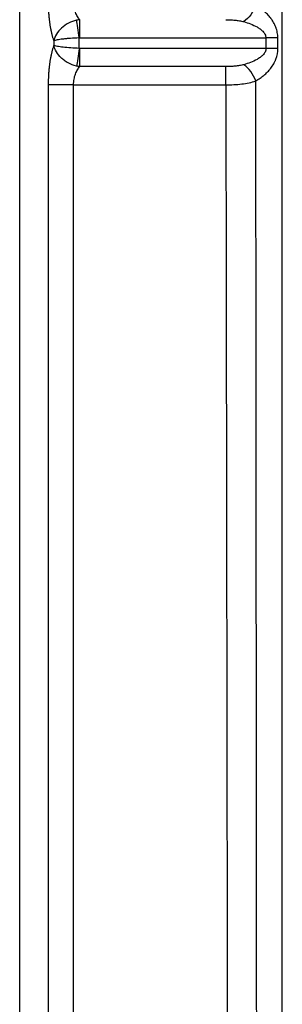
# Model space of a CAD drawing. Units: millimetres. Extents: x 150 to 950, y 140 to 510.
# Drawn here: x 150 to 175, y 234 to 327 of the extents above; entities that cross this region are included whole.
import ezdxf

# ---------------------------------------------------------------- set-up
doc = ezdxf.new("R2010")
doc.units = ezdxf.units.MM
for name, color, linetype, true_color in [('VERASE001I168$0000', 7, 'CONTINUOUS', 0xffffff), ('VERASE001I169$0000', 7, 'CONTINUOUS', 0xffffff), ('VERASE001I170$0000', 7, 'CONTINUOUS', 0xffffff), ('VERASE001I179$0000', 7, 'CONTINUOUS', 0xffffff), ('VERASE001I204$0000', 7, 'CONTINUOUS', 0xffffff), ('VERASE001I205$0000', 7, 'CONTINUOUS', 0xffffff), ('VERASE001I207$0000', 7, 'CONTINUOUS', 0xffffff), ('VERASE001I210$0000', 7, 'CONTINUOUS', 0xffffff), ('VERASE001I211$0000', 7, 'CONTINUOUS', 0xffffff), ('VERASE001I224$0000', 7, 'CONTINUOUS', 0xffffff), ('VERASE001I257$0000', 7, 'CONTINUOUS', 0xffffff), ('VERASE001I258$0000', 7, 'CONTINUOUS', 0xffffff), ('VERASE001I259$0000', 7, 'CONTINUOUS', 0xffffff), ('VERASE001I260$0000', 7, 'CONTINUOUS', 0xffffff), ('VERASE001I261$0000', 7, 'CONTINUOUS', 0xffffff), ('VERASE001I262$0000', 7, 'CONTINUOUS', 0xffffff), ('VERASE001I275$0000', 7, 'CONTINUOUS', 0xffffff), ('VERASE001I277$0000', 7, 'CONTINUOUS', 0xffffff), ('VERASE001I278$0000', 7, 'CONTINUOUS', 0xffffff), ('VERASE001I279$0000', 7, 'CONTINUOUS', 0xffffff), ('VERASE001I28$0000', 7, 'CONTINUOUS', 0xffffff), ('VERASE001I280$0000', 7, 'CONTINUOUS', 0xffffff), ('VERASE001I281$0000', 7, 'CONTINUOUS', 0xffffff), ('VERASE001I282$0000', 7, 'CONTINUOUS', 0xffffff), ('VERASE001I29$0000', 7, 'CONTINUOUS', 0xffffff), ('VERASE001I30$0000', 7, 'CONTINUOUS', 0xffffff), ('VERASE001I31$0000', 7, 'CONTINUOUS', 0xffffff), ('VERASE001I311$0000', 7, 'CONTINUOUS', 0xffffff), ('VERASE001I312$0000', 7, 'CONTINUOUS', 0xffffff), ('VERASE001I313$0000', 7, 'CONTINUOUS', 0xffffff), ('VERASE001I314$0000', 7, 'CONTINUOUS', 0xffffff), ('VERASE001I315$0000', 7, 'CONTINUOUS', 0xffffff), ('VERASE001I316$0000', 7, 'CONTINUOUS', 0xffffff), ('VERASE001I317$0000', 7, 'CONTINUOUS', 0xffffff), ('VERASE001I76$0000', 7, 'CONTINUOUS', 0xffffff), ('VERASE001I77$0000', 7, 'CONTINUOUS', 0xffffff), ('VERASE001I78$0000', 7, 'CONTINUOUS', 0xffffff), ('VERASE001I79$0000', 7, 'CONTINUOUS', 0xffffff), ('VERASE001I81$0000', 7, 'CONTINUOUS', 0xffffff), ('VERASE001I84$0000', 7, 'CONTINUOUS', 0xffffff), ('VERASE001I85$0000', 7, 'CONTINUOUS', 0xffffff), ('VERASE001I88$0000', 7, 'CONTINUOUS', 0xffffff), ('VERASE001I89$0000', 7, 'CONTINUOUS', 0xffffff), ('VMODIFIED001I170$0100', 7, 'CONTINUOUS', 0xffffff), ('VMODIFIED001I179$0100', 7, 'CONTINUOUS', 0xffffff), ('VMODIFIED001I204$0100', 7, 'CONTINUOUS', 0xffffff), ('VMODIFIED001I207$0001', 7, 'CONTINUOUS', 0xffffff), ('VMODIFIED001I207$1000', 7, 'CONTINUOUS', 0xffffff), ('VMODIFIED001I224$0001', 7, 'CONTINUOUS', 0xffffff), ('VMODIFIED001I224$1000', 7, 'CONTINUOUS', 0xffffff), ('VMODIFIED001I257$0100', 7, 'CONTINUOUS', 0xffffff), ('VMODIFIED001I258$0100', 7, 'CONTINUOUS', 0xffffff), ('VMODIFIED001I262$0100', 7, 'CONTINUOUS', 0xffffff), ('VMODIFIED001I279$0100', 7, 'CONTINUOUS', 0xffffff), ('VMODIFIED001I28$0100', 7, 'CONTINUOUS', 0xffffff), ('VMODIFIED001I280$0100', 7, 'CONTINUOUS', 0xffffff), ('VMODIFIED001I281$0100', 7, 'CONTINUOUS', 0xffffff), ('VMODIFIED001I282$0100', 7, 'CONTINUOUS', 0xffffff), ('VMODIFIED001I29$0100', 7, 'CONTINUOUS', 0xffffff), ('VMODIFIED001I30$0100', 7, 'CONTINUOUS', 0xffffff), ('VMODIFIED001I311$0100', 7, 'CONTINUOUS', 0xffffff), ('VMODIFIED001I312$0100', 7, 'CONTINUOUS', 0xffffff), ('VMODIFIED001I313$0100', 7, 'CONTINUOUS', 0xffffff), ('VMODIFIED001I314$0100', 7, 'CONTINUOUS', 0xffffff), ('VMODIFIED001I315$0100', 7, 'CONTINUOUS', 0xffffff), ('VMODIFIED001I81$0100', 7, 'CONTINUOUS', 0xffffff), ('VMODIFIED001I84$0100', 7, 'CONTINUOUS', 0xffffff), ('VMODIFIED001I85$0100', 7, 'CONTINUOUS', 0xffffff), ('VMODIFIED001I88$0100', 7, 'CONTINUOUS', 0xffffff)]:
    doc.layers.add(name, color=color, linetype=linetype, true_color=true_color)

msp = doc.modelspace()

# ---------------------------------------------------------------- linework, layer by layer
at = {"layer": 'VERASE001I168$0000', "color": 7, "linetype": 'Continuous'}
msp.add_line((155.134, 147.549, 238), (155.134, 321.036, 238), dxfattribs=at)
at = {"layer": 'VERASE001I169$0000', "color": 7, "linetype": 'Continuous'}
msp.add_line((155.134, 321.036, 238), (169.624, 321.036, 238), dxfattribs=at)
at = {"layer": 'VERASE001I170$0000', "color": 7, "linetype": 'Continuous'}
msp.add_open_spline([(169.624, 321.036, 238), (169.641, 309.677, 238), (169.659, 298.318, 238), (169.705, 268.222, 238), (169.734, 249.484, 238), (169.791, 212.009, 238), (169.82, 193.271, 238), (169.849, 174.533, 238)], degree=3, knots=[0, 0, 0, 0, 0.232597, 0.232597, 0.616299, 0.616299, 1, 1, 1, 1], dxfattribs=at)
at = {"layer": 'VERASE001I179$0000', "color": 7, "linetype": 'Continuous'}
msp.add_open_spline([(169.624, 321.036, 238), (169.88, 321.036, 238), (170.392, 321.05, 237.96), (171.141, 321.114, 237.785), (171.848, 321.226, 237.499), (172.279, 321.341, 237.243), (172.482, 321.411, 237.102)], degree=3, dxfattribs=at)
at = {"layer": 'VERASE001I204$0000', "color": 7, "linetype": 'Continuous', "extrusion": (0.965926, 1.69935e-14, 0.258819)}
msp.add_rational_spline([(153.255, 324.778, 237.853), (152.913, 323.925, 239.129), (152.719, 322.571, 239.853), (152.719, 321.036, 239.853)], [1, 0.921278069125, 0.921278069125, 1], degree=3, dxfattribs=at)
at = {"layer": 'VERASE001I205$0000', "color": 7, "linetype": 'Continuous'}
msp.add_line((152.719, 321.036, 239.853), (152.719, 147.549, 239.853), dxfattribs=at)
at = {"layer": 'VERASE001I207$0000', "color": 7, "linetype": 'Continuous'}
msp.add_line((150, 144.83, 250), (150, 505.17, 250), dxfattribs=at)
at = {"layer": 'VERASE001I210$0000', "color": 7, "linetype": 'Continuous', "extrusion": (0.965926, 2.74551e-14, 0.258819)}
msp.add_rational_spline([(152.719, 328.964, 239.853), (152.719, 327.429, 239.853), (152.913, 326.075, 239.129), (153.255, 325.222, 237.853)], [1, 0.921278069125, 0.921278069125, 1], degree=3, dxfattribs=at)
at = {"layer": 'VERASE001I211$0000', "color": 7, "linetype": 'Continuous'}
msp.add_line((153.255, 325.222, 237.853), (153.255, 324.778, 237.853), dxfattribs=at)
at = {"layer": 'VERASE001I224$0000', "color": 7, "linetype": 'Continuous'}
msp.add_line((175, 174.312, 250), (175, 395, 250), dxfattribs=at)
at = {"layer": 'VERASE001I257$0000', "color": 7, "linetype": 'Continuous'}
msp.add_line((173.437, 324.5, 236), (155.737, 324.5, 236), dxfattribs=at)
at = {"layer": 'VERASE001I258$0000', "color": 7, "linetype": 'Continuous'}
msp.add_open_spline([(155.737, 324.5, 236), (155.714, 324.5, 236), (155.692, 324.502, 236), (155.67, 324.505, 236)], degree=3, dxfattribs=at)
at = {"layer": 'VERASE001I259$0000', "color": 7, "linetype": 'Continuous'}
msp.add_line((155.67, 324.505, 236), (155.67, 325.495, 236), dxfattribs=at)
at = {"layer": 'VERASE001I260$0000', "color": 7, "linetype": 'Continuous'}
msp.add_open_spline([(155.67, 325.495, 236), (155.692, 325.498, 236), (155.714, 325.5, 236), (155.737, 325.5, 236)], degree=3, dxfattribs=at)
at = {"layer": 'VERASE001I261$0000', "color": 7, "linetype": 'Continuous'}
msp.add_line((155.737, 325.5, 236), (173.435, 325.5, 236), dxfattribs=at)
at = {"layer": 'VERASE001I262$0000', "color": 7, "linetype": 'Continuous'}
msp.add_open_spline([(173.435, 325.5, 236), (173.436, 325.167, 236), (173.436, 324.833, 236), (173.437, 324.5, 236)], degree=3, dxfattribs=at)
at = {"layer": 'VERASE001I275$0000', "color": 7, "linetype": 'Continuous', "extrusion": (1, 0, 0)}
msp.add_arc((325.5, 238, 155.737), 2, 270, 330, dxfattribs=at)
at = {"layer": 'VERASE001I277$0000', "color": 7, "linetype": 'Continuous'}
msp.add_open_spline([(169.612, 327.232, 237), (169.758, 327.232, 237), (170.052, 327.226, 236.989), (170.489, 327.196, 236.94), (170.92, 327.143, 236.857), (171.196, 327.083, 236.776), (171.33, 327.045, 236.73)], degree=3, dxfattribs=at)
at = {"layer": 'VERASE001I278$0000', "color": 7, "linetype": 'Continuous'}
msp.add_open_spline([(171.33, 327.045, 236.73), (171.547, 326.982, 236.654), (171.979, 326.842, 236.503), (172.497, 326.604, 236.324), (172.886, 326.359, 236.189), (173.15, 326.136, 236.098), (173.368, 325.851, 236.023), (173.434, 325.621, 236), (173.435, 325.5, 236)], degree=3, knots=[0, 0, 0, 0, 0.25, 0.5, 0.625, 0.75, 0.875, 1, 1, 1, 1], dxfattribs=at)
at = {"layer": 'VERASE001I279$0000', "color": 7, "linetype": 'Continuous'}
msp.add_line((169.624, 322.768, 237), (155.737, 322.768, 237), dxfattribs=at)
at = {"layer": 'VERASE001I28$0000', "color": 7, "linetype": 'Continuous'}
msp.add_open_spline([(172.608, 174.537, 237.169), (172.566, 223.495, 237.148), (172.524, 272.453, 237.125), (172.482, 321.411, 237.102)], degree=3, dxfattribs=at)
at = {"layer": 'VERASE001I280$0000', "color": 7, "linetype": 'Continuous', "extrusion": (1, 0, 0)}
msp.add_arc((324.5, 238, 155.737), 2, 210, 270, dxfattribs=at)
at = {"layer": 'VERASE001I281$0000', "color": 7, "linetype": 'Continuous'}
msp.add_open_spline([(173.437, 324.5, 236), (173.438, 324.379, 236), (173.373, 324.148, 236.023), (173.156, 323.862, 236.098), (172.893, 323.639, 236.19), (172.504, 323.395, 236.325), (171.987, 323.157, 236.504), (171.556, 323.017, 236.655), (171.338, 322.954, 236.731)], degree=3, knots=[0, 0, 0, 0, 0.125, 0.25, 0.375, 0.5, 0.75, 1, 1, 1, 1], dxfattribs=at)
at = {"layer": 'VERASE001I282$0000', "color": 7, "linetype": 'Continuous'}
msp.add_open_spline([(171.338, 322.954, 236.731), (171.205, 322.916, 236.777), (170.929, 322.856, 236.857), (170.499, 322.803, 236.941), (170.063, 322.774, 236.989), (169.77, 322.768, 237), (169.624, 322.768, 237)], degree=3, dxfattribs=at)
at = {"layer": 'VERASE001I29$0000', "color": 7, "linetype": 'Continuous'}
msp.add_open_spline([(172.482, 321.411, 237.102), (172.619, 321.49, 237.007), (172.816, 321.614, 236.869), (173.032, 321.77, 236.719), (173.136, 321.851, 236.647), (173.179, 321.886, 236.616), (173.208, 321.91, 236.596), (173.221, 321.92, 236.587), (173.363, 322.039, 236.488), (173.54, 322.202, 236.365), (173.725, 322.404, 236.237), (173.812, 322.507, 236.176), (173.854, 322.559, 236.147), (173.872, 322.582, 236.135), (173.883, 322.597, 236.127), (173.888, 322.603, 236.123), (174.001, 322.75, 236.045), (174.142, 322.962, 235.947), (174.275, 323.218, 235.855), (174.333, 323.349, 235.814), (174.356, 323.405, 235.798), (174.371, 323.442, 235.787), (174.378, 323.459, 235.783), (174.513, 323.815, 235.689), (174.576, 324.156, 235.645), (174.575, 324.503, 235.645)], degree=3, knots=[0, 0, 0, 0, 0.125, 0.1875, 0.21875, 0.234375, 0.234375, 0.25, 0.25, 0.375, 0.4375, 0.46875, 0.484375, 0.492187, 0.492187, 0.5, 0.5, 0.625, 0.6875, 0.71875, 0.734375, 0.734375, 0.75, 0.75, 1, 1, 1, 1], dxfattribs=at)
at = {"layer": 'VERASE001I30$0000', "color": 7, "linetype": 'Continuous'}
msp.add_line((174.575, 324.503, 235.645), (174.573, 325.503, 235.645), dxfattribs=at)
at = {"layer": 'VERASE001I31$0000', "color": 7, "linetype": 'Continuous'}
msp.add_open_spline([(174.573, 325.503, 235.645), (174.573, 325.676, 235.645), (174.548, 325.934, 235.661), (174.478, 326.232, 235.71), (174.432, 326.38, 235.741), (174.406, 326.453, 235.759), (174.395, 326.485, 235.767), (174.387, 326.506, 235.772), (174.383, 326.518, 235.775), (174.321, 326.678, 235.817), (174.216, 326.901, 235.89), (174.061, 327.151, 235.997), (173.975, 327.274, 236.056), (173.93, 327.335, 236.087), (173.911, 327.361, 236.101), (173.898, 327.378, 236.11), (173.89, 327.388, 236.115), (173.791, 327.516, 236.184), (173.638, 327.692, 236.29), (173.439, 327.886, 236.428), (173.333, 327.98, 236.501), (173.279, 328.027, 236.539), (173.256, 328.047, 236.555), (173.24, 328.06, 236.566), (173.232, 328.067, 236.572), (172.997, 328.262, 236.735), (172.748, 328.435, 236.909), (172.475, 328.591, 237.099)], degree=3, knots=[0, 0, 0, 0, 0.125, 0.1875, 0.21875, 0.234375, 0.242188, 0.242188, 0.25, 0.25, 0.375, 0.4375, 0.46875, 0.484375, 0.492187, 0.492187, 0.5, 0.5, 0.625, 0.6875, 0.71875, 0.734375, 0.742187, 0.742187, 0.75, 0.75, 1, 1, 1, 1], dxfattribs=at)
at = {"layer": 'VERASE001I311$0000', "color": 7, "linetype": 'Continuous'}
msp.add_open_spline([(155.134, 321.036, 238), (155.134, 321.22, 238), (155.165, 321.585, 237.948), (155.295, 322.082, 237.732), (155.491, 322.486, 237.407), (155.652, 322.687, 237.141), (155.737, 322.768, 237)], degree=3, dxfattribs=at)
at = {"layer": 'VERASE001I312$0000', "color": 7, "linetype": 'Continuous', "extrusion": (-1, 0, 0)}
msp.add_arc((-321.036, 236, -169.624), 2, 90, 150, dxfattribs=at)
at = {"layer": 'VERASE001I313$0000', "color": 7, "linetype": 'Continuous', "extrusion": (-0.742384, -0.425202, 0.517754)}
msp.add_arc((-193.746, 361.13, -141.952), 2, 73.53829, 132.11278, dxfattribs=at)
at = {"layer": 'VERASE001I314$0000', "color": 7, "linetype": 'Continuous', "extrusion": (0.002273, -0.999997, 2.77871e-14)}
msp.add_arc((174.174, 234, -324.105), 2, 55.32409, 90, dxfattribs=at)
at = {"layer": 'VERASE001I315$0000', "color": 7, "linetype": 'Continuous', "extrusion": (0.002273, -0.999997, 2.7787e-14)}
msp.add_arc((174.174, 234, -325.105), 2, 55.31474, 90, dxfattribs=at)
at = {"layer": 'VERASE001I316$0000', "color": 7, "linetype": 'Continuous', "extrusion": (0.741966, -0.425832, -0.517836)}
msp.add_arc((370.272, 193.681, -134.732), 2, 73.39225, 132.05904, dxfattribs=at)
at = {"layer": 'VERASE001I317$0000', "color": 7, "linetype": 'Continuous'}
msp.add_open_spline([(155.737, 327.232, 237), (155.652, 327.313, 237.141), (155.491, 327.514, 237.407), (155.295, 327.918, 237.732), (155.165, 328.415, 237.948), (155.134, 328.78, 238), (155.134, 328.964, 238)], degree=3, dxfattribs=at)
at = {"layer": 'VERASE001I76$0000', "color": 7, "linetype": 'Continuous'}
msp.add_open_spline([(155.414, 327.179, 236.952), (155.149, 327.12, 236.921), (154.63, 326.926, 236.913), (153.961, 326.458, 237.065), (153.475, 325.865, 237.385), (153.299, 325.435, 237.686), (153.255, 325.222, 237.853)], degree=3, dxfattribs=at)
at = {"layer": 'VERASE001I77$0000', "color": 7, "linetype": 'Continuous'}
msp.add_open_spline([(155.737, 327.232, 237), (155.629, 327.221, 236.981), (155.521, 327.203, 236.965), (155.414, 327.179, 236.952)], degree=3, dxfattribs=at)
at = {"layer": 'VERASE001I78$0000', "color": 7, "linetype": 'Continuous', "extrusion": (0.98872, 0.149775, 4.93038e-29)}
msp.add_arc((298.508, 238, 202.665), 2, 270, 328.40773, dxfattribs=at)
at = {"layer": 'VERASE001I79$0000', "color": 7, "linetype": 'Continuous'}
msp.add_open_spline([(155.67, 325.495, 236), (155.374, 325.486, 236), (155.089, 325.472, 236.052), (154.689, 325.443, 236.196), (154.562, 325.433, 236.254), (154.323, 325.411, 236.389), (154.209, 325.399, 236.467), (153.892, 325.362, 236.721), (153.714, 325.335, 236.92), (153.428, 325.279, 237.362), (153.323, 325.251, 237.599), (153.255, 325.222, 237.853)], degree=3, knots=[0, 0, 0, 0, 0.25, 0.25, 0.375, 0.375, 0.5, 0.5, 0.75, 0.75, 1, 1, 1, 1], dxfattribs=at)
at = {"layer": 'VERASE001I81$0000', "color": 7, "linetype": 'Continuous'}
msp.add_open_spline([(155.67, 324.505, 236), (155.396, 324.513, 236), (154.85, 324.54, 236.092), (154.117, 324.605, 236.481), (153.554, 324.688, 237.088), (153.325, 324.748, 237.59), (153.255, 324.778, 237.853)], degree=3, dxfattribs=at)
at = {"layer": 'VERASE001I84$0000', "color": 7, "linetype": 'Continuous', "extrusion": (-0.98872, 0.149775, 0)}
msp.add_arc((-344.16, 238, -105.311), 2, 270, 328.40773, dxfattribs=at)
at = {"layer": 'VERASE001I85$0000', "color": 7, "linetype": 'Continuous'}
msp.add_open_spline([(155.414, 322.821, 236.952), (155.128, 322.885, 236.919), (154.857, 322.989, 236.916), (154.485, 323.191, 236.957), (154.368, 323.265, 236.978), (154.15, 323.423, 237.033), (154.048, 323.509, 237.068), (153.767, 323.776, 237.191), (153.613, 323.969, 237.296), (153.378, 324.369, 237.549), (153.298, 324.573, 237.692), (153.255, 324.778, 237.853)], degree=3, knots=[0, 0, 0, 0, 0.25, 0.25, 0.375, 0.375, 0.5, 0.5, 0.75, 0.75, 1, 1, 1, 1], dxfattribs=at)
at = {"layer": 'VERASE001I88$0000', "color": 7, "linetype": 'Continuous'}
msp.add_open_spline([(155.737, 322.768, 237), (155.629, 322.779, 236.981), (155.521, 322.797, 236.965), (155.414, 322.821, 236.952)], degree=3, dxfattribs=at)
at = {"layer": 'VERASE001I89$0000', "color": 7, "linetype": 'Continuous', "extrusion": (0, 1, 0)}
msp.add_arc((-155.134, 240.5, 321.036), 2.5, 270, 345, dxfattribs=at)
at = {"layer": 'VMODIFIED001I170$0100', "color": 155, "linetype": 'Continuous'}
msp.add_open_spline([(169.624, 321.036, 238), (169.641, 309.677, 238), (169.659, 298.318, 238), (169.705, 268.222, 238), (169.734, 249.484, 238), (169.791, 212.009, 238), (169.82, 193.271, 238), (169.849, 174.533, 238)], degree=3, knots=[0, 0, 0, 0, 0.232597, 0.232597, 0.616299, 0.616299, 1, 1, 1, 1], dxfattribs=at)
at = {"layer": 'VMODIFIED001I179$0100', "color": 155, "linetype": 'Continuous'}
msp.add_open_spline([(169.624, 321.036, 238), (169.88, 321.036, 238), (170.392, 321.05, 237.96), (171.141, 321.114, 237.785), (171.848, 321.226, 237.499), (172.279, 321.341, 237.243), (172.482, 321.411, 237.102)], degree=3, dxfattribs=at)
at = {"layer": 'VMODIFIED001I204$0100', "color": 155, "linetype": 'Continuous', "extrusion": (0.965926, 1.69935e-14, 0.258819)}
msp.add_rational_spline([(153.255, 324.778, 237.853), (152.913, 323.925, 239.129), (152.719, 322.571, 239.853), (152.719, 321.036, 239.853)], [1, 0.921278069125, 0.921278069125, 1], degree=3, dxfattribs=at)
at = {"layer": 'VMODIFIED001I207$0001', "color": 155, "linetype": 'Continuous'}
msp.add_line((150, 144.83, 250), (150, 505.17, 250), dxfattribs=at)
at = {"layer": 'VMODIFIED001I207$1000', "color": 155, "linetype": 'Continuous'}
msp.add_line((150, 144.83, 250), (150, 505.17, 250), dxfattribs=at)
at = {"layer": 'VMODIFIED001I224$0001', "color": 155, "linetype": 'Continuous'}
msp.add_line((175, 174.312, 250), (175, 395, 250), dxfattribs=at)
at = {"layer": 'VMODIFIED001I224$1000', "color": 155, "linetype": 'Continuous'}
msp.add_line((175, 174.312, 250), (175, 395, 250), dxfattribs=at)
at = {"layer": 'VMODIFIED001I257$0100', "color": 155, "linetype": 'Continuous'}
msp.add_line((173.437, 324.5, 236), (155.737, 324.5, 236), dxfattribs=at)
at = {"layer": 'VMODIFIED001I258$0100', "color": 155, "linetype": 'Continuous'}
msp.add_open_spline([(155.737, 324.5, 236), (155.714, 324.5, 236), (155.692, 324.502, 236), (155.67, 324.505, 236)], degree=3, dxfattribs=at)
at = {"layer": 'VMODIFIED001I262$0100', "color": 155, "linetype": 'Continuous'}
msp.add_open_spline([(173.435, 325.5, 236), (173.436, 325.167, 236), (173.436, 324.833, 236), (173.437, 324.5, 236)], degree=3, dxfattribs=at)
at = {"layer": 'VMODIFIED001I279$0100', "color": 155, "linetype": 'Continuous'}
msp.add_line((169.624, 322.768, 237), (155.737, 322.768, 237), dxfattribs=at)
at = {"layer": 'VMODIFIED001I28$0100', "color": 155, "linetype": 'Continuous'}
msp.add_open_spline([(172.608, 174.537, 237.169), (172.566, 223.495, 237.148), (172.524, 272.453, 237.125), (172.482, 321.411, 237.102)], degree=3, dxfattribs=at)
at = {"layer": 'VMODIFIED001I280$0100', "color": 155, "linetype": 'Continuous', "extrusion": (1, 0, 0)}
msp.add_arc((324.5, 238, 155.737), 2, 210, 270, dxfattribs=at)
at = {"layer": 'VMODIFIED001I281$0100', "color": 155, "linetype": 'Continuous'}
msp.add_open_spline([(173.437, 324.5, 236), (173.438, 324.379, 236), (173.373, 324.148, 236.023), (173.156, 323.862, 236.098), (172.893, 323.639, 236.19), (172.504, 323.395, 236.325), (171.987, 323.157, 236.504), (171.556, 323.017, 236.655), (171.338, 322.954, 236.731)], degree=3, knots=[0, 0, 0, 0, 0.125, 0.25, 0.375, 0.5, 0.75, 1, 1, 1, 1], dxfattribs=at)
at = {"layer": 'VMODIFIED001I282$0100', "color": 155, "linetype": 'Continuous'}
msp.add_open_spline([(171.338, 322.954, 236.731), (171.205, 322.916, 236.777), (170.929, 322.856, 236.857), (170.499, 322.803, 236.941), (170.063, 322.774, 236.989), (169.77, 322.768, 237), (169.624, 322.768, 237)], degree=3, dxfattribs=at)
at = {"layer": 'VMODIFIED001I29$0100', "color": 155, "linetype": 'Continuous'}
msp.add_open_spline([(172.482, 321.411, 237.102), (172.619, 321.49, 237.007), (172.816, 321.614, 236.869), (173.032, 321.77, 236.719), (173.136, 321.851, 236.647), (173.179, 321.886, 236.616), (173.208, 321.91, 236.596), (173.221, 321.92, 236.587), (173.363, 322.039, 236.488), (173.54, 322.202, 236.365), (173.725, 322.404, 236.237), (173.812, 322.507, 236.176), (173.854, 322.559, 236.147), (173.872, 322.582, 236.135), (173.883, 322.597, 236.127), (173.888, 322.603, 236.123), (174.001, 322.75, 236.045), (174.142, 322.962, 235.947), (174.275, 323.218, 235.855), (174.333, 323.349, 235.814), (174.356, 323.405, 235.798), (174.371, 323.442, 235.787), (174.378, 323.459, 235.783), (174.513, 323.815, 235.689), (174.576, 324.156, 235.645), (174.575, 324.503, 235.645)], degree=3, knots=[0, 0, 0, 0, 0.125, 0.1875, 0.21875, 0.234375, 0.234375, 0.25, 0.25, 0.375, 0.4375, 0.46875, 0.484375, 0.492187, 0.492187, 0.5, 0.5, 0.625, 0.6875, 0.71875, 0.734375, 0.734375, 0.75, 0.75, 1, 1, 1, 1], dxfattribs=at)
at = {"layer": 'VMODIFIED001I30$0100', "color": 155, "linetype": 'Continuous'}
msp.add_line((174.575, 324.503, 235.645), (174.573, 325.503, 235.645), dxfattribs=at)
at = {"layer": 'VMODIFIED001I311$0100', "color": 155, "linetype": 'Continuous'}
msp.add_open_spline([(155.134, 321.036, 238), (155.134, 321.22, 238), (155.165, 321.585, 237.948), (155.295, 322.082, 237.732), (155.491, 322.486, 237.407), (155.652, 322.687, 237.141), (155.737, 322.768, 237)], degree=3, dxfattribs=at)
at = {"layer": 'VMODIFIED001I312$0100', "color": 155, "linetype": 'Continuous', "extrusion": (-1, 0, 0)}
msp.add_arc((-321.036, 236, -169.624), 2, 90, 150, dxfattribs=at)
at = {"layer": 'VMODIFIED001I313$0100', "color": 155, "linetype": 'Continuous', "extrusion": (-0.742384, -0.425202, 0.517754)}
msp.add_arc((-193.746, 361.13, -141.952), 2, 73.53829, 132.11278, dxfattribs=at)
at = {"layer": 'VMODIFIED001I314$0100', "color": 155, "linetype": 'Continuous', "extrusion": (0.002273, -0.999997, 2.77871e-14)}
msp.add_arc((174.174, 234, -324.105), 2, 55.32409, 90, dxfattribs=at)
at = {"layer": 'VMODIFIED001I315$0100', "color": 155, "linetype": 'Continuous', "extrusion": (0.002273, -0.999997, 2.7787e-14)}
msp.add_arc((174.174, 234, -325.105), 2, 55.31474, 90, dxfattribs=at)
at = {"layer": 'VMODIFIED001I81$0100', "color": 155, "linetype": 'Continuous'}
msp.add_open_spline([(155.67, 324.505, 236), (155.396, 324.513, 236), (154.85, 324.54, 236.092), (154.117, 324.605, 236.481), (153.554, 324.688, 237.088), (153.325, 324.748, 237.59), (153.255, 324.778, 237.853)], degree=3, dxfattribs=at)
at = {"layer": 'VMODIFIED001I84$0100', "color": 155, "linetype": 'Continuous', "extrusion": (-0.98872, 0.149775, 0)}
msp.add_arc((-344.16, 238, -105.311), 2, 270, 328.40773, dxfattribs=at)
at = {"layer": 'VMODIFIED001I85$0100', "color": 155, "linetype": 'Continuous'}
msp.add_open_spline([(155.414, 322.821, 236.952), (155.128, 322.885, 236.919), (154.857, 322.989, 236.916), (154.485, 323.191, 236.957), (154.368, 323.265, 236.978), (154.15, 323.423, 237.033), (154.048, 323.509, 237.068), (153.767, 323.776, 237.191), (153.613, 323.969, 237.296), (153.378, 324.369, 237.549), (153.298, 324.573, 237.692), (153.255, 324.778, 237.853)], degree=3, knots=[0, 0, 0, 0, 0.25, 0.25, 0.375, 0.375, 0.5, 0.5, 0.75, 0.75, 1, 1, 1, 1], dxfattribs=at)
at = {"layer": 'VMODIFIED001I88$0100', "color": 155, "linetype": 'Continuous'}
msp.add_open_spline([(155.737, 322.768, 237), (155.629, 322.779, 236.981), (155.521, 322.797, 236.965), (155.414, 322.821, 236.952)], degree=3, dxfattribs=at)

doc.saveas('drawing.dxf')
